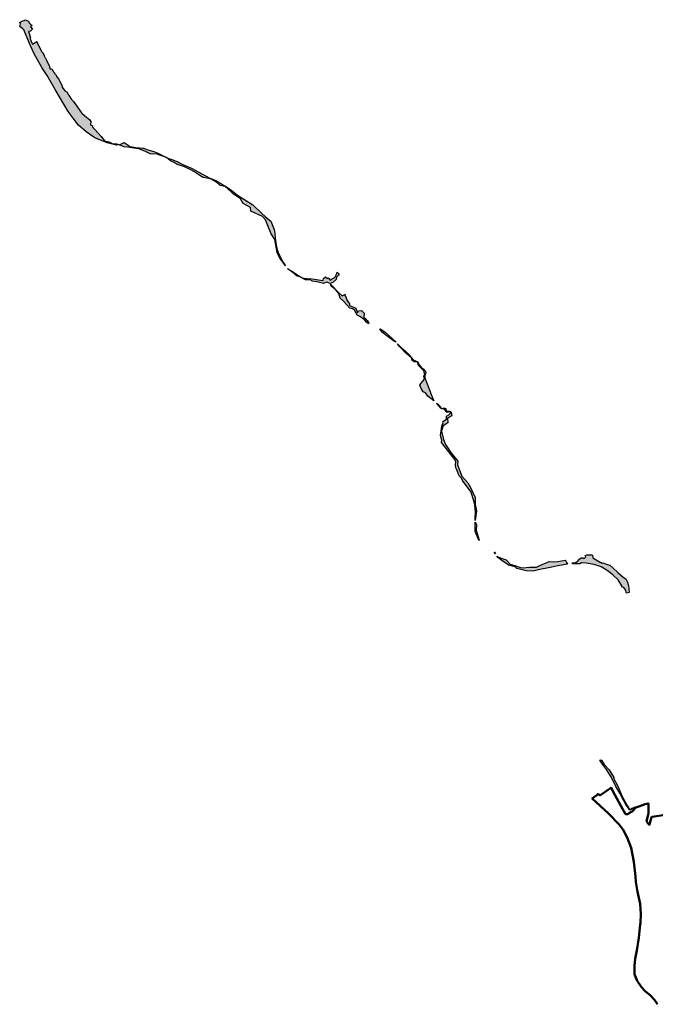
# Model space of a CAD drawing. Units: metres. Extents: x 422053 to 514969, y 78344 to 144940.
# Drawn here: x 451345 to 454815, y 115262 to 120641 of the extents above; entities that cross this region are included whole.
import ezdxf

# ---------------------------------------------------------------- set-up
doc = ezdxf.new("R2010")
doc.units = ezdxf.units.M
doc.layers.add('zgs_gozdnogospodarska_obmocja', color=24, linetype='Continuous', lineweight=50)
doc.layers.add('zgs_varovalni_gozdovi', color=10, linetype='Continuous', lineweight=30)
doc.layers.add('zgs_varovalni_gozdovi_polnilo', color=10, linetype='Continuous', lineweight=20, transparency=0.7)

msp = doc.modelspace()

# ---------------------------------------------------------------- hatches: boundary and pattern name
at = {"layer": 'zgs_varovalni_gozdovi_polnilo'}
h = msp.add_hatch(color=256, dxfattribs=at)
h.paths.add_polyline_path([(451391.879875, 120632.94), (451396.590125, 120624.129875), (451403.059875, 120616.569875), (451411.73225, 120609.45675), (451404.099875, 120602), (451413.6, 120589.299875), (451403.799875, 120578.6), (451391.9, 120576.1), (451403.957875, 120542.573875), (451400.044875, 120540.944875), (451410.737, 120515.591875), (451415.044875, 120507.694875), (451438.96975, 120521.336375), (451440.25, 120515.81), (451446.89, 120500.720125), (451464.419875, 120469.64), (451465.99, 120464.95), (451471.829875, 120457.739875), (451473.27, 120455.03), (451477.719875, 120446.05), (451478.929875, 120444.090125), (451484.49325, 120433.562125), (451485.62, 120431.20525), (451487.53, 120426.43), (451490.400125, 120420.209875), (451493.17, 120415.380125), (451493.25875, 120415.226), (451506.799875, 120386.9), (451508.099875, 120377.400125), (451512.30025, 120370.600125), (451519.100125, 120372.1), (451529.800125, 120355.9), (451534.962125, 120350.77825), (451533.650125, 120349.15), (451534.650125, 120346.54), (451543.149875, 120338.630125), (451543.517125, 120338.238625), (451544.799875, 120331.3), (451558.799875, 120315.899875), (451577.30025, 120278.400125), (451575.299875, 120274.9), (451593.3, 120250.500125), (451601.1, 120246.5), (451611.300125, 120230.1), (451613.347875, 120228.908875), (451618.509875, 120220.58), (451627.85, 120205.89), (451635.149875, 120197.400125), (451637.85975, 120194.246875), (451646.100125, 120183.000125), (451646.147875, 120182.962), (451647.069875, 120181.66), (451682.420125, 120131.86), (451684.760125, 120128.27), (451708.460125, 120109.380125), (451726.816125, 120094.66625), (451732.46825, 120085.784125), (451731.8, 120067.4), (451741.461625, 120061.0355), (451741.489875, 120060.95), (451742.8, 120057.05), (451744.59, 120051.620125), (451754.570125, 120041.17), (451789.750125, 120002.319875), (451796.85, 119994.759875), (451808.06, 119980.199875), (451831.369875, 119974.670125), (451838.19, 119970.54), (451848.950125, 119964.02), (451873.179875, 119963.349875), (451884.49375, 119959.518125), (451873.000125, 119955.500125), (451821.999875, 119968.7), (451754.5, 119995.800125), (451748.547875, 119999.999875), (451708.299875, 120028.400125), (451666.5, 120064.7), (451642.1, 120095.899875), (451609.099875, 120139.6), (451537.8, 120259.899875), (451494.10025, 120336.8), (451464.886875, 120380.256), (451423.800125, 120453.900125), (451398.800125, 120510.9), (451385.100125, 120542.100125), (451366.399875, 120584.999875), (451344.544, 120603.865), (451348.044875, 120618.445), (451345.70875, 120627.78925), (451346.849875, 120628.340125), (451354.829875, 120632.100125), (451358.39, 120633.779875), (451362.490125, 120635.37), (451368.4, 120636.99), (451374.970125, 120641.15)])
h.paths.add_polyline_path([(452796.734625, 119296.308625), (452763.699, 119341.962), (452750, 119369.2), (452738.250875, 119440.194125), (452718.558125, 119471.355875), (452701.461875, 119512.04), (452686.100125, 119548.6), (452670.899875, 119565.2), (452606.459875, 119594.274125), (452604.079875, 119615.915), (452564.911125, 119636.69), (452549.600125, 119662.7), (452511.399875, 119687.6), (452499.123, 119701.178125), (452466.700125, 119729), (452438.4, 119735.399875), (452419.2, 119753.6), (452386.199875, 119771.700125), (452345.909, 119778.435), (452327.514, 119789.471875), (452296.199875, 119811.699875), (452278.123375, 119820.465625), (452240.736, 119838.596), (452204.596, 119850.93), (452188.500125, 119861.8), (452167.700125, 119870.3), (452146.166875, 119887.719125), (452090.499875, 119907.7), (452067.612125, 119906.763125), (452057.5, 119907.5), (452031.5, 119920.400125), (452000.000125, 119933.414125), (451993.500125, 119936.099875), (451933.50025, 119945.3), (451912.29975, 119946.8), (451889.18675, 119957.92875), (451889.36, 119957.87), (451893.239875, 119959.76), (451914.89, 119970.36), (451921.17, 119966.13), (451937.28, 119955.26), (451946.47, 119948.840125), (451958.6, 119945.960125), (451979.19, 119943.63), (451998.91, 119941.679875), (452019.110125, 119940.1), (452021.850125, 119939.08), (452038.849875, 119932.769875), (452056.080125, 119926.379875), (452076.310125, 119920.75), (452086.590125, 119916.77), (452094.869875, 119913.149875), (452112.729875, 119904.990125), (452127.719875, 119897.579875), (452142, 119889.800125), (452156.969875, 119883.62), (452171.049875, 119878.83), (452183.539875, 119874.19), (452203.62, 119866.81), (452211.950125, 119862.510125), (452218.010125, 119859.360125), (452232.43, 119851.9), (452247.409875, 119844.13), (452264.160125, 119837.459875), (452282.809875, 119830.040125), (452303.290125, 119819.63), (452380.000125, 119777.31), (452419.999875, 119761.63), (452484.02, 119720.349875), (452513.05, 119698.029875), (452515.020125, 119696.519875), (452539.41, 119677.99), (452597.010125, 119642.300125), (452617.209875, 119629.78), (452667.049875, 119582.68), (452684.57, 119566.109875), (452709.22, 119545.100125), (452714.969875, 119540.2), (452734.720125, 119494.680125), (452736.980125, 119472.380125), (452739.43, 119447.96), (452745.089875, 119409.380125), (452751.95, 119379.500125), (452756.709875, 119368.770125), (452781.610125, 119318.53)])
h.paths.add_polyline_path([(454360.11525, 117673.908125), (454369.37, 117673.66), (454385.11, 117678.18), (454385.772125, 117678.548625), (454386.421, 117678.90975), (454388.02, 117679.8), (454401.110125, 117694.44), (454401.425875, 117694.98), (454402.383625, 117696.618875), (454409.900125, 117700.6), (454421.059, 117700.371), (454426.084125, 117698.109125), (454435.8, 117707.100125), (454432.8265, 117713.845125), (454432.860625, 117713.857125), (454441.04, 117716.76), (454466.27, 117717.21), (454472.084625, 117716.015125), (454472.182, 117715.995125), (454475.005125, 117700.625875), (454510.402125, 117680.048375), (454511.93, 117678.28), (454515.36975, 117677.1605), (454525.578, 117671.226125), (454527.89675, 117673.093), (454548.41, 117666.44), (454558.78175, 117663.068375), (454564.371875, 117661.251125), (454568.59, 117659.88), (454566.66325, 117661.824875), (454566.212875, 117662.279875), (454567.4, 117662), (454583.616125, 117647.109), (454610.800125, 117621.299875), (454639.799875, 117596.3), (454653.965, 117587.060125), (454663.764125, 117568.719), (454669.291, 117547.614), (454671.05, 117533.544125), (454672.558, 117512.438875), (454657.5, 117508.200125), (454651.799875, 117527.100125), (454643.900125, 117539.900125), (454632.900125, 117542), (454631.600125, 117548.1), (454612.6, 117581.9), (454583.79975, 117608.6), (454552.300125, 117632.800125), (454519.100125, 117652.1), (454481.800125, 117664.6), (454437.600125, 117672.3), (454412.299875, 117673.800125), (454403.800125, 117668.3), (454365.3, 117668.799875)])
h.paths.add_polyline_path([(454324.010125, 117688.9), (454324.888, 117686.999125), (454330.25, 117675.39), (454336.366625, 117666.773375), (454283.1, 117657.800125), (454250.000125, 117650.869), (454232, 117647.1), (454185.55525, 117636.649875), (454147.554875, 117628.65), (454109.805125, 117630.65), (454058.555, 117642.899875), (454050.805, 117651.899875), (454018.055125, 117659.400125), (453994.154625, 117675.333625), (453984.305125, 117681.899875), (453956.055125, 117702.4), (453950.522375, 117710.606), (453976.629875, 117697.149875), (453997.09, 117692.73), (454002.140125, 117686.310125), (454003.5, 117687.840125), (454021.88, 117665.96), (454054.21, 117656.8), (454063.44, 117654.05), (454079.929875, 117648.749875), (454091.660125, 117647.039875), (454127.49, 117649.829875), (454166.840125, 117650.05), (454181.639875, 117657.22), (454201.049875, 117666.63), (454218.52, 117674.41), (454235.050125, 117681.779875), (454258.43, 117680.139875), (454283.53, 117680.339875), (454303.610125, 117684.839875), (454323.01, 117688.82)])
h.paths.add_polyline_path([(453839.129875, 117958.12), (453831.547375, 117904.50725), (453831.456, 117918.227875), (453833.681, 117951.037875), (453829.054875, 117988.4), (453828.7, 117999.999875), (453812.699875, 118048.1), (453809.5, 118059.599875), (453762.200125, 118123.9), (453757.000125, 118136.2), (453744.699875, 118148.700125), (453731.2, 118181.400125), (453725.200125, 118193.4), (453723.7, 118209.699875), (453725.7, 118225.500125), (453721.200125, 118238.300125), (453648.499875, 118331.900125), (453649.499875, 118344.899875), (453641.900125, 118369.3), (453650.400125, 118419.7), (453656.999875, 118440.999875), (453655.496125, 118446.838), (453674.819, 118458.708125), (453675.3, 118475.5), (453687.800125, 118482.5), (453698.200125, 118493.700125), (453695.200125, 118498.7), (453679.5, 118495.500125), (453672.500125, 118499.9), (453666.8, 118512.4), (453650.361125, 118515.68775), (453659, 118519.620125), (453662.230125, 118521.09), (453672.079875, 118517.11), (453673.31, 118502.520125), (453687.010125, 118501.94), (453690.77, 118501.769875), (453699.05, 118501.42), (453701.570125, 118488.87), (453702.81, 118482.740125), (453704.6, 118476.14), (453680.46, 118463.51), (453681.649875, 118439.24), (453657.609875, 118422.65), (453646.930125, 118393.02), (453659.110125, 118347.28), (453670.079875, 118321.209875), (453698.079875, 118277.399875), (453736.169875, 118229.67), (453735.640125, 118209.179875), (453758.510125, 118146.699875), (453788.96, 118113.23), (453791.56, 118110.359875), (453805.530125, 118085.249875), (453830.889875, 118031.53), (453831.360125, 117993.11)])
h.paths.add_polyline_path([(453606.058375, 118558.553125), (453573.799875, 118584.7), (453560.799875, 118601.900125), (453548.000125, 118608.900125), (453536.300125, 118626.7), (453530.3, 118644.399875), (453534.499875, 118654.4), (453554.299875, 118678.1), (453551.5, 118693.8), (453556.3, 118700.900125), (453551.8, 118722.1), (453522.6, 118752.1), (453516.299875, 118771.6), (453499.999875, 118771.121), (453499.299875, 118771.099875), (453488.4, 118779.599875), (453483.300125, 118793), (453449.1, 118822.599875), (453424.995125, 118847.778125), (453412.899875, 118859.100125), (453408.270625, 118870.0115), (453420.009875, 118858.28), (453426.329875, 118852.38), (453433.829875, 118845.36), (453448.949875, 118831.220125), (453466.320125, 118814.98), (453493.289875, 118783.430125), (453517.859875, 118772.03), (453523.860125, 118758.089875), (453536.2, 118742.27), (453549.040125, 118731.44), (453561.86, 118715.370125), (453557.74, 118698.959875), (453556.96, 118695.89), (453557.400125, 118690.7), (453558.320125, 118679.660125), (453584.979875, 118609.72), (453588.02, 118601.75)])
h.paths.add_polyline_path([(453231.82525, 119010.428125), (453230.93, 119009.51), (453242.18, 118996.77), (453243.384875, 118995.408875), (453247.27, 118991.02), (453252.6305, 118984.9365), (453251.483125, 118983.438875), (453248.961125, 118980.148), (453238.990125, 118989.431125), (453228.332, 119000), (453219.392, 119006.966), (453205.639875, 119017.280875), (453188.104875, 119027.250875), (453181, 119038.200125), (453172.210125, 119053.458), (453161.661875, 119061.128875), (453147.190875, 119064.727125), (453112.754875, 119104.281875), (453094.535125, 119120.584), (453087.299875, 119144.799875), (453071.299875, 119165.499875), (453045.8, 119185.999875), (453042.13625, 119196.421375), (453086.729875, 119149.319875), (453105.480125, 119132.000125), (453124.02, 119141.89), (453124.13475, 119141.586), (453119.300125, 119138.9), (453129.800125, 119117.5), (453127.800125, 119115), (453146.300125, 119088.2), (453146.000125, 119080.3), (453180.885, 119065.070875), (453188.792875, 119039.285), (453195.325, 119050.287125), (453211.827875, 119052.006125), (453225.925125, 119037.566), (453224.206125, 119014.874125)])
h.paths.add_polyline_path([(453089.87, 119250.620125), (453086.169875, 119245.84), (453074.549875, 119234.3), (453073.389875, 119221.13), (453053.77, 119206.06), (453040.602625, 119199.061625), (453020.500125, 119206.6), (453003.399875, 119200.3), (452966.5, 119209.1), (452943.899875, 119212.800125), (452930.899875, 119220.599875), (452904.7, 119219.9), (452874.099875, 119236.3), (452856.700125, 119240.900125), (452844.199875, 119253.6), (452810.2, 119277.7), (452807.61175, 119281.277), (452830.570125, 119266.81), (452873.269875, 119239.910125), (452890.18, 119229.270125), (452898.47, 119228.89), (452930.680125, 119225.84), (452929.8, 119227.14), (452954.860125, 119223.92), (452998.629875, 119216.619875), (453001.790125, 119216.600125), (453004.16, 119227.16), (453014.17975, 119236.539125), (453022.599875, 119226.499875), (453029.51075, 119231.7845), (453040.26, 119217.86), (453047.95, 119223.1), (453065.27, 119233.14), (453076.23, 119254.13), (453077.8195, 119260.244625), (453078.799875, 119261), (453078.230125, 119261.760125)])
h.paths.add_polyline_path([(454701.213875, 116339.241125), (454691.000125, 116330), (454676.25975, 116322.980625), (454671.804875, 116327.405), (454653.80475, 116353.905125), (454634.299875, 116390.2), (454628.5, 116401.1), (454621.1, 116414.700125), (454600.099875, 116452.700125), (454575.099875, 116505.2), (454548.6, 116545.200125), (454526.59975, 116573.9), (454512.399875, 116596.3), (454517.800125, 116598.500125), (454520.308125, 116595.810875), (454520.549875, 116595.510125), (454535.489875, 116571.4), (454562.820125, 116543.07), (454589.607875, 116501.903125), (454588.799875, 116494), (454605.8, 116464.5), (454616.957625, 116441.917625), (454634.500125, 116396.610125), (454661.230125, 116348.8), (454674.27, 116326.500125), (454683.909875, 116330.45), (454687.57, 116332.74), (454692.149875, 116334), (454700.209875, 116339.190125)])
h.paths.add_polyline_path([(453399.550875, 118878.723), (453390.270125, 118882.847875), (453364.826875, 118902.102125), (453355.888, 118908.634), (453325.976, 118931.67), (453317.380125, 118943.704125), (453311.642875, 118952.523), (453313.59125, 118951.9735), (453338.478125, 118935.80125), (453338.4885, 118935.792625), (453378.359875, 118899.890125)])
h.paths.add_polyline_path([(453853.836125, 117796.059625), (453852.305125, 117797.15), (453832.055, 117844.9), (453831.17775, 117870.125), (453830.805, 117885.15), (453831.23725, 117895.672625), (453838.88, 117882.68), (453836.32, 117851.83), (453852.79, 117797.33)])
h.paths.add_polyline_path([(453648.055875, 118516.14875), (453645.299875, 118516.7), (453625.000125, 118543.200125), (453620.300625, 118547.009125), (453625.9, 118543.07)])
h.paths.add_polyline_path([(453935.97075, 117732.18775), (453937.34, 117731.84), (453941.79225, 117723.554125)])
h.paths.add_polyline_path([(453903.928125, 117743.099125), (453903.804875, 117743.15), (453903.6145, 117743.35975)])

# ---------------------------------------------------------------- linework, layer by layer
at = {"layer": 'zgs_gozdnogospodarska_obmocja'}
for points in [[(454856.63, 116296.01), (454810.747, 116288.141625), (454795.39175, 116285.508375), (454793.71, 116285.22), (454783.6, 116243.81), (454779.937, 116243.669), (454779.7, 116243.66), (454770.700375, 116257.050375), (454766.87, 116262.75), (454777.71, 116304.55), (454777.76, 116355.77), (454777.76, 116358.96), (454777.155375, 116358.834375), (454776.7, 116358.74), (454760.56, 116355.5), (454744.97, 116349.85), (454719.206375, 116340.223), (454708.8, 116336.39), (454692.59, 116319.49), (454690.63, 116317.45), (454688.71, 116316.25), (454685.185, 116314.063625), (454671.41, 116305.52), (454668.141125, 116303.469), (454663.57, 116300.66), (454661.042125, 116300.752), (454658.36, 116300.85), (454656.755, 116300.915), (454655.15, 116300.98), (454652.59, 116301.06), (454636.88, 116330.06), (454595.141, 116406.946125), (454574.76, 116444.49), (454571.19, 116442.11), (454512.53975, 116403.09), (454510.384125, 116405.00675), (454502.89, 116411.67), (454499.51975, 116408.115), (454496.14975, 116404.56), (454471.16, 116386.41), (454560.24, 116303.89), (454618.36, 116243.88), (454639.41, 116215.29), (454662.35, 116172.56), (454683.4, 116116.31), (454698.48, 116040.28), (454706.34, 115960.79), (454708.85, 115931.57), (454718.91, 115875.8), (454732.1, 115811.71), (454736.5, 115756.41), (454733.81, 115704.4), (454733.18, 115697.59), (454725.19, 115624.6), (454714.51, 115555.48), (454705.08, 115509.61), (454702.25, 115472.53), (454701.94, 115426.66), (454716.71, 115389.59), (454739.64, 115355.97), (454760.69, 115334.29), (454789.29, 115310.1), (454810.65, 115286.85), (454827.62, 115262.02)], [(454827.62, 115262.02), (454810.65, 115286.85), (454789.29, 115310.1), (454760.69, 115334.29), (454739.64, 115355.97), (454716.71, 115389.59), (454701.94, 115426.66), (454702.25, 115472.53), (454705.08, 115509.61), (454714.51, 115555.48), (454725.19, 115624.6), (454733.18, 115697.59), (454733.81, 115704.4), (454736.5, 115756.41), (454732.1, 115811.71), (454718.91, 115875.8), (454708.85, 115931.57), (454706.34, 115960.79), (454698.48, 116040.28), (454683.4, 116116.31), (454662.35, 116172.56), (454639.41, 116215.29), (454618.36, 116243.88), (454560.24, 116303.89), (454471.16, 116386.41), (454496.14975, 116404.56), (454499.51975, 116408.115), (454502.89, 116411.67), (454510.384125, 116405.00675), (454512.53975, 116403.09), (454571.19, 116442.11), (454574.76, 116444.49), (454595.141, 116406.946125), (454636.88, 116330.06), (454652.59, 116301.06), (454655.15, 116300.98), (454656.755, 116300.915), (454658.36, 116300.85), (454661.042125, 116300.752), (454663.57, 116300.66), (454668.141125, 116303.469), (454671.41, 116305.52), (454685.185, 116314.063625), (454688.71, 116316.25), (454690.63, 116317.45), (454692.59, 116319.49), (454708.8, 116336.39), (454719.206375, 116340.223), (454744.97, 116349.85), (454760.56, 116355.5), (454776.7, 116358.74), (454777.155375, 116358.834375), (454777.76, 116358.96), (454777.76, 116355.77), (454777.71, 116304.55), (454766.87, 116262.75), (454770.700375, 116257.050375), (454779.7, 116243.66), (454779.937, 116243.669), (454783.6, 116243.81), (454793.71, 116285.22), (454795.39175, 116285.508375), (454810.747, 116288.141625), (454856.63, 116296.01)]]:
    msp.add_lwpolyline(points, dxfattribs=at)
at = {"layer": 'zgs_varovalni_gozdovi'}
for points in [[(451391.879875, 120632.94), (451396.590125, 120624.129875), (451403.059875, 120616.569875), (451411.73225, 120609.45675), (451404.099875, 120602), (451413.6, 120589.299875), (451403.799875, 120578.6), (451391.9, 120576.1), (451403.957875, 120542.573875), (451400.044875, 120540.944875), (451410.737, 120515.591875), (451415.044875, 120507.694875), (451438.96975, 120521.336375), (451440.25, 120515.81), (451446.89, 120500.720125), (451464.419875, 120469.64), (451465.99, 120464.95), (451471.829875, 120457.739875), (451473.27, 120455.03), (451477.719875, 120446.05), (451478.929875, 120444.090125), (451484.49325, 120433.562125), (451485.62, 120431.20525), (451487.53, 120426.43), (451490.400125, 120420.209875), (451493.17, 120415.380125), (451493.25875, 120415.226), (451506.799875, 120386.9), (451508.099875, 120377.400125), (451512.30025, 120370.600125), (451519.100125, 120372.1), (451529.800125, 120355.9), (451534.962125, 120350.77825), (451533.650125, 120349.15), (451534.650125, 120346.54), (451543.149875, 120338.630125), (451543.517125, 120338.238625), (451544.799875, 120331.3), (451558.799875, 120315.899875), (451577.30025, 120278.400125), (451575.299875, 120274.9), (451593.3, 120250.500125), (451601.1, 120246.5), (451611.300125, 120230.1), (451613.347875, 120228.908875), (451618.509875, 120220.58), (451627.85, 120205.89), (451635.149875, 120197.400125), (451637.85975, 120194.246875), (451646.100125, 120183.000125), (451646.147875, 120182.962), (451647.069875, 120181.66), (451682.420125, 120131.86), (451684.760125, 120128.27), (451708.460125, 120109.380125), (451726.816125, 120094.66625), (451732.46825, 120085.784125), (451731.8, 120067.4), (451741.461625, 120061.0355), (451741.489875, 120060.95), (451742.8, 120057.05), (451744.59, 120051.620125), (451754.570125, 120041.17), (451789.750125, 120002.319875), (451796.85, 119994.759875), (451808.06, 119980.199875), (451831.369875, 119974.670125), (451838.19, 119970.54), (451848.950125, 119964.02), (451873.179875, 119963.349875), (451884.49375, 119959.518125), (451873.000125, 119955.500125), (451821.999875, 119968.7), (451754.5, 119995.800125), (451748.547875, 119999.999875), (451708.299875, 120028.400125), (451666.5, 120064.7), (451642.1, 120095.899875), (451609.099875, 120139.6), (451537.8, 120259.899875), (451494.10025, 120336.8), (451464.886875, 120380.256), (451423.800125, 120453.900125), (451398.800125, 120510.9), (451385.100125, 120542.100125), (451366.399875, 120584.999875), (451344.544, 120603.865), (451348.044875, 120618.445), (451345.70875, 120627.78925), (451346.849875, 120628.340125), (451354.829875, 120632.100125), (451358.39, 120633.779875), (451362.490125, 120635.37), (451368.4, 120636.99), (451374.970125, 120641.15), (451391.879875, 120632.94)], [(452796.734625, 119296.308625), (452763.699, 119341.962), (452750, 119369.2), (452738.250875, 119440.194125), (452718.558125, 119471.355875), (452701.461875, 119512.04), (452686.100125, 119548.6), (452670.899875, 119565.2), (452606.459875, 119594.274125), (452604.079875, 119615.915), (452564.911125, 119636.69), (452549.600125, 119662.7), (452511.399875, 119687.6), (452499.123, 119701.178125), (452466.700125, 119729), (452438.4, 119735.399875), (452419.2, 119753.6), (452386.199875, 119771.700125), (452345.909, 119778.435), (452327.514, 119789.471875), (452296.199875, 119811.699875), (452278.123375, 119820.465625), (452240.736, 119838.596), (452204.596, 119850.93), (452188.500125, 119861.8), (452167.700125, 119870.3), (452146.166875, 119887.719125), (452090.499875, 119907.7), (452067.612125, 119906.763125), (452057.5, 119907.5), (452031.5, 119920.400125), (452000.000125, 119933.414125), (451993.500125, 119936.099875), (451933.50025, 119945.3), (451912.29975, 119946.8), (451889.18675, 119957.92875), (451889.36, 119957.87), (451893.239875, 119959.76), (451914.89, 119970.36), (451921.17, 119966.13), (451937.28, 119955.26), (451946.47, 119948.840125), (451958.6, 119945.960125), (451979.19, 119943.63), (451998.91, 119941.679875), (452019.110125, 119940.1), (452021.850125, 119939.08), (452038.849875, 119932.769875), (452056.080125, 119926.379875), (452076.310125, 119920.75), (452086.590125, 119916.77), (452094.869875, 119913.149875), (452112.729875, 119904.990125), (452127.719875, 119897.579875), (452142, 119889.800125), (452156.969875, 119883.62), (452171.049875, 119878.83), (452183.539875, 119874.19), (452203.62, 119866.81), (452211.950125, 119862.510125), (452218.010125, 119859.360125), (452232.43, 119851.9), (452247.409875, 119844.13), (452264.160125, 119837.459875), (452282.809875, 119830.040125), (452303.290125, 119819.63), (452380.000125, 119777.31), (452419.999875, 119761.63), (452484.02, 119720.349875), (452513.05, 119698.029875), (452515.020125, 119696.519875), (452539.41, 119677.99), (452597.010125, 119642.300125), (452617.209875, 119629.78), (452667.049875, 119582.68), (452684.57, 119566.109875), (452709.22, 119545.100125), (452714.969875, 119540.2), (452734.720125, 119494.680125), (452736.980125, 119472.380125), (452739.43, 119447.96), (452745.089875, 119409.380125), (452751.95, 119379.500125), (452756.709875, 119368.770125), (452781.610125, 119318.53), (452796.734625, 119296.308625)], [(453089.87, 119250.620125), (453086.169875, 119245.84), (453074.549875, 119234.3), (453073.389875, 119221.13), (453053.77, 119206.06), (453040.602625, 119199.061625), (453020.500125, 119206.6), (453003.399875, 119200.3), (452966.5, 119209.1), (452943.899875, 119212.800125), (452930.899875, 119220.599875), (452904.7, 119219.9), (452874.099875, 119236.3), (452856.700125, 119240.900125), (452844.199875, 119253.6), (452810.2, 119277.7), (452807.61175, 119281.277), (452830.570125, 119266.81), (452873.269875, 119239.910125), (452890.18, 119229.270125), (452898.47, 119228.89), (452930.680125, 119225.84), (452929.8, 119227.14), (452954.860125, 119223.92), (452998.629875, 119216.619875), (453001.790125, 119216.600125), (453004.16, 119227.16), (453014.17975, 119236.539125), (453022.599875, 119226.499875), (453029.51075, 119231.7845), (453040.26, 119217.86), (453047.95, 119223.1), (453065.27, 119233.14), (453076.23, 119254.13), (453077.8195, 119260.244625), (453078.799875, 119261), (453078.230125, 119261.760125), (453089.87, 119250.620125)], [(453231.82525, 119010.428125), (453230.93, 119009.51), (453242.18, 118996.77), (453243.384875, 118995.408875), (453247.27, 118991.02), (453252.6305, 118984.9365), (453251.483125, 118983.438875), (453248.961125, 118980.148), (453238.990125, 118989.431125), (453228.332, 119000), (453219.392, 119006.966), (453205.639875, 119017.280875), (453188.104875, 119027.250875), (453181, 119038.200125), (453172.210125, 119053.458), (453161.661875, 119061.128875), (453147.190875, 119064.727125), (453112.754875, 119104.281875), (453094.535125, 119120.584), (453087.299875, 119144.799875), (453071.299875, 119165.499875), (453045.8, 119185.999875), (453042.13625, 119196.421375), (453086.729875, 119149.319875), (453105.480125, 119132.000125), (453124.02, 119141.89), (453124.13475, 119141.586), (453119.300125, 119138.9), (453129.800125, 119117.5), (453127.800125, 119115), (453146.300125, 119088.2), (453146.000125, 119080.3), (453180.885, 119065.070875), (453188.792875, 119039.285), (453195.325, 119050.287125), (453211.827875, 119052.006125), (453225.925125, 119037.566), (453224.206125, 119014.874125), (453231.82525, 119010.428125)], [(453399.550875, 118878.723), (453390.270125, 118882.847875), (453364.826875, 118902.102125), (453355.888, 118908.634), (453325.976, 118931.67), (453317.380125, 118943.704125), (453311.642875, 118952.523), (453313.59125, 118951.9735), (453338.478125, 118935.80125), (453338.4885, 118935.792625), (453378.359875, 118899.890125), (453399.550875, 118878.723)], [(453606.058375, 118558.553125), (453573.799875, 118584.7), (453560.799875, 118601.900125), (453548.000125, 118608.900125), (453536.300125, 118626.7), (453530.3, 118644.399875), (453534.499875, 118654.4), (453554.299875, 118678.1), (453551.5, 118693.8), (453556.3, 118700.900125), (453551.8, 118722.1), (453522.6, 118752.1), (453516.299875, 118771.6), (453499.999875, 118771.121), (453499.299875, 118771.099875), (453488.4, 118779.599875), (453483.300125, 118793), (453449.1, 118822.599875), (453424.995125, 118847.778125), (453412.899875, 118859.100125), (453408.270625, 118870.0115), (453420.009875, 118858.28), (453426.329875, 118852.38), (453433.829875, 118845.36), (453448.949875, 118831.220125), (453466.320125, 118814.98), (453493.289875, 118783.430125), (453517.859875, 118772.03), (453523.860125, 118758.089875), (453536.2, 118742.27), (453549.040125, 118731.44), (453561.86, 118715.370125), (453557.74, 118698.959875), (453556.96, 118695.89), (453557.400125, 118690.7), (453558.320125, 118679.660125), (453584.979875, 118609.72), (453588.02, 118601.75), (453606.058375, 118558.553125)], [(453648.055875, 118516.14875), (453645.299875, 118516.7), (453625.000125, 118543.200125), (453620.300625, 118547.009125), (453625.9, 118543.07), (453648.055875, 118516.14875)], [(453839.129875, 117958.12), (453831.547375, 117904.50725), (453831.456, 117918.227875), (453833.681, 117951.037875), (453829.054875, 117988.4), (453828.7, 117999.999875), (453812.699875, 118048.1), (453809.5, 118059.599875), (453762.200125, 118123.9), (453757.000125, 118136.2), (453744.699875, 118148.700125), (453731.2, 118181.400125), (453725.200125, 118193.4), (453723.7, 118209.699875), (453725.7, 118225.500125), (453721.200125, 118238.300125), (453648.499875, 118331.900125), (453649.499875, 118344.899875), (453641.900125, 118369.3), (453650.400125, 118419.7), (453656.999875, 118440.999875), (453655.496125, 118446.838), (453674.819, 118458.708125), (453675.3, 118475.5), (453687.800125, 118482.5), (453698.200125, 118493.700125), (453695.200125, 118498.7), (453679.5, 118495.500125), (453672.500125, 118499.9), (453666.8, 118512.4), (453650.361125, 118515.68775), (453659, 118519.620125), (453662.230125, 118521.09), (453672.079875, 118517.11), (453673.31, 118502.520125), (453687.010125, 118501.94), (453690.77, 118501.769875), (453699.05, 118501.42), (453701.570125, 118488.87), (453702.81, 118482.740125), (453704.6, 118476.14), (453680.46, 118463.51), (453681.649875, 118439.24), (453657.609875, 118422.65), (453646.930125, 118393.02), (453659.110125, 118347.28), (453670.079875, 118321.209875), (453698.079875, 118277.399875), (453736.169875, 118229.67), (453735.640125, 118209.179875), (453758.510125, 118146.699875), (453788.96, 118113.23), (453791.56, 118110.359875), (453805.530125, 118085.249875), (453830.889875, 118031.53), (453831.360125, 117993.11), (453839.129875, 117958.12)], [(453853.836125, 117796.059625), (453852.305125, 117797.15), (453832.055, 117844.9), (453831.17775, 117870.125), (453830.805, 117885.15), (453831.23725, 117895.672625), (453838.88, 117882.68), (453836.32, 117851.83), (453852.79, 117797.33), (453853.836125, 117796.059625)], [(453903.928125, 117743.099125), (453903.804875, 117743.15), (453903.6145, 117743.35975), (453903.928125, 117743.099125)], [(453935.97075, 117732.18775), (453937.34, 117731.84), (453941.79225, 117723.554125), (453935.97075, 117732.18775)], [(454324.010125, 117688.9), (454324.888, 117686.999125), (454330.25, 117675.39), (454336.366625, 117666.773375), (454283.1, 117657.800125), (454250.000125, 117650.869), (454232, 117647.1), (454185.55525, 117636.649875), (454147.554875, 117628.65), (454109.805125, 117630.65), (454058.555, 117642.899875), (454050.805, 117651.899875), (454018.055125, 117659.400125), (453994.154625, 117675.333625), (453984.305125, 117681.899875), (453956.055125, 117702.4), (453950.522375, 117710.606), (453976.629875, 117697.149875), (453997.09, 117692.73), (454002.140125, 117686.310125), (454003.5, 117687.840125), (454021.88, 117665.96), (454054.21, 117656.8), (454063.44, 117654.05), (454079.929875, 117648.749875), (454091.660125, 117647.039875), (454127.49, 117649.829875), (454166.840125, 117650.05), (454181.639875, 117657.22), (454201.049875, 117666.63), (454218.52, 117674.41), (454235.050125, 117681.779875), (454258.43, 117680.139875), (454283.53, 117680.339875), (454303.610125, 117684.839875), (454323.01, 117688.82), (454324.010125, 117688.9)], [(454360.11525, 117673.908125), (454369.37, 117673.66), (454385.11, 117678.18), (454385.772125, 117678.548625), (454386.421, 117678.90975), (454388.02, 117679.8), (454401.110125, 117694.44), (454401.425875, 117694.98), (454402.383625, 117696.618875), (454409.900125, 117700.6), (454421.059, 117700.371), (454426.084125, 117698.109125), (454435.8, 117707.100125), (454432.8265, 117713.845125), (454432.860625, 117713.857125), (454441.04, 117716.76), (454466.27, 117717.21), (454472.084625, 117716.015125), (454472.182, 117715.995125), (454475.005125, 117700.625875), (454510.402125, 117680.048375), (454511.93, 117678.28), (454515.36975, 117677.1605), (454525.578, 117671.226125), (454527.89675, 117673.093), (454548.41, 117666.44), (454558.78175, 117663.068375), (454564.371875, 117661.251125), (454568.59, 117659.88), (454566.66325, 117661.824875), (454566.212875, 117662.279875), (454567.4, 117662), (454583.616125, 117647.109), (454610.800125, 117621.299875), (454639.799875, 117596.3), (454653.965, 117587.060125), (454663.764125, 117568.719), (454669.291, 117547.614), (454671.05, 117533.544125), (454672.558, 117512.438875), (454657.5, 117508.200125), (454651.799875, 117527.100125), (454643.900125, 117539.900125), (454632.900125, 117542), (454631.600125, 117548.1), (454612.6, 117581.9), (454583.79975, 117608.6), (454552.300125, 117632.800125), (454519.100125, 117652.1), (454481.800125, 117664.6), (454437.600125, 117672.3), (454412.299875, 117673.800125), (454403.800125, 117668.3), (454365.3, 117668.799875), (454360.11525, 117673.908125)], [(454701.213875, 116339.241125), (454691.000125, 116330), (454676.25975, 116322.980625), (454671.804875, 116327.405), (454653.80475, 116353.905125), (454634.299875, 116390.2), (454628.5, 116401.1), (454621.1, 116414.700125), (454600.099875, 116452.700125), (454575.099875, 116505.2), (454548.6, 116545.200125), (454526.59975, 116573.9), (454512.399875, 116596.3), (454517.800125, 116598.500125), (454520.308125, 116595.810875), (454520.549875, 116595.510125), (454535.489875, 116571.4), (454562.820125, 116543.07), (454589.607875, 116501.903125), (454588.799875, 116494), (454605.8, 116464.5), (454616.957625, 116441.917625), (454634.500125, 116396.610125), (454661.230125, 116348.8), (454674.27, 116326.500125), (454683.909875, 116330.45), (454687.57, 116332.74), (454692.149875, 116334), (454700.209875, 116339.190125), (454701.213875, 116339.241125)]]:
    msp.add_lwpolyline(points, close=True, dxfattribs=at)

doc.saveas('drawing.dxf')
